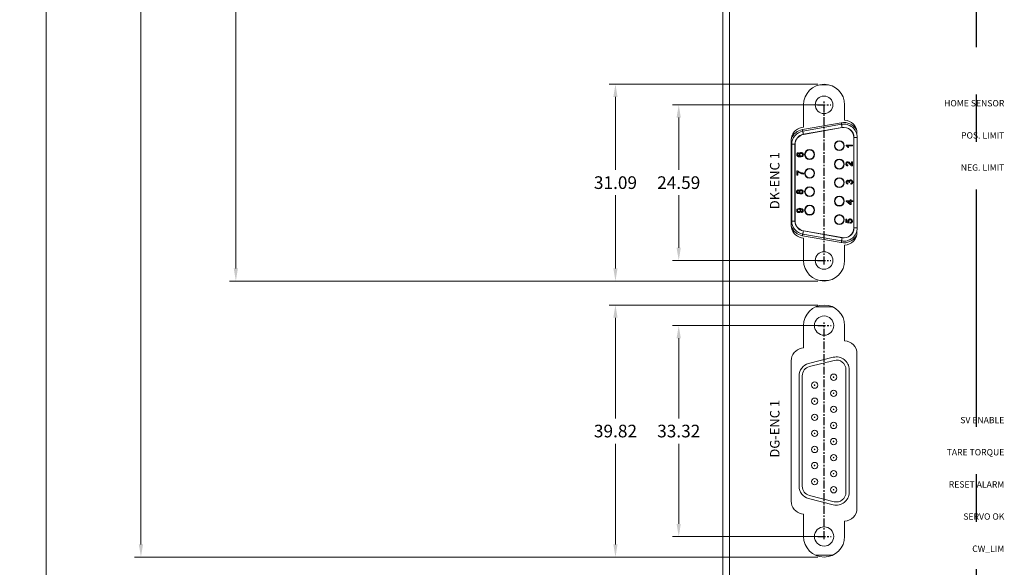
# Model space of a CAD drawing. Units: inches. Extents: x 0 to 1191, y 0 to 841.
# Drawn here: x 482 to 637, y 474 to 561 of the extents above; entities that cross this region are included whole.
import ezdxf

# ---------------------------------------------------------------- set-up
doc = ezdxf.new("R2010")
doc.units = ezdxf.units.IN
doc.header["$MEASUREMENT"] = 0
doc.linetypes.add('CENTER', pattern=[2, 1.25, -0.25, 0.25, -0.25])
doc.layers.add('ATA-CENTER', color=133, linetype='CENTER')
doc.layers.add('ATA-DIM', color=252, linetype='Continuous')
doc.styles.get("Standard").update_dxf_attribs({"font": 'simplex.shx'})
doc.styles.add('주 문자 (ISO)', font='arial.ttf')
doc.dimstyles.new('ata_A3', dxfattribs={"dimtxt": 2, "dimasz": 2, "dimexe": 1, "dimexo": 1, "dimgap": 1, "dimtad": 0, "dimtih": 1, "dimtoh": 1, "dimdsep": 46, "dimtxsty": 'Standard', "dimcen": 0, "dimclrd": 252, "dimclre": 252, "dimclrt": 4, "dimazin": 2, "dimtfac": 1, "dimtofl": 0, "dimtmove": 0, "dimatfit": 3, "dimfxl": 0, "dimtolj": 1, "dimtzin": 0, "dimlwd": 0, "dimlwe": 0, "dimarcsym": 0})

# ---------------------------------------------------------------- blocks, each defined once
blk = doc.blocks.new('*D40')
at = {"layer": 'ATA-DIM', "color": 252, "lineweight": 0}
for p, q in [((607.88, 547.18), (584.91, 547.18)), ((585.91, 545.18), (585.91, 536.89)), ((585.91, 524.59), (585.91, 532.89)), ((607.89, 522.59), (584.91, 522.59))]:
    blk.add_line(p, q, dxfattribs=at)
at = {"layer": 'ATA-DIM', "color": 252}
for points in [[(585.57, 545.18), (586.24, 545.18), (585.91, 547.18)], [(585.57, 524.59), (586.24, 524.59), (585.91, 522.59)]]:
    blk.add_solid(points, dxfattribs=at)
at = {"layer": 'Defpoints', "color": 0}
for p in [(608.88, 547.18), (585.91, 522.59), (608.89, 522.59)]:
    blk.add_point(p, dxfattribs=at)
at = {"layer": 'ATA-DIM', "color": 4, "insert": (585.91, 534.89), "char_height": 2, "attachment_point": 5}
blk.add_mtext('\\A1;24.59', dxfattribs=at)
blk = doc.blocks.new('*D41')
at = {"layer": 'ATA-DIM', "color": 252, "lineweight": 0}
for p, q in [((607.88, 550.43), (574.91, 550.43)), ((575.91, 548.43), (575.91, 536.89)), ((575.91, 521.34), (575.91, 532.89)), ((607.88, 519.34), (574.91, 519.34))]:
    blk.add_line(p, q, dxfattribs=at)
at = {"layer": 'ATA-DIM', "color": 252}
for points in [[(575.57, 548.43), (576.24, 548.43), (575.91, 550.43)], [(575.57, 521.34), (576.24, 521.34), (575.91, 519.34)]]:
    blk.add_solid(points, dxfattribs=at)
at = {"layer": 'Defpoints', "color": 0}
for p in [(575.91, 550.43), (608.88, 550.43), (608.88, 519.34)]:
    blk.add_point(p, dxfattribs=at)
at = {"layer": 'ATA-DIM', "color": 4, "insert": (575.91, 534.89), "char_height": 2, "attachment_point": 5}
blk.add_mtext('\\A1;31.09', dxfattribs=at)
blk = doc.blocks.new('*D42')
at = {"layer": 'ATA-DIM', "color": 252, "lineweight": 0}
for p, q in [((607.88, 512.3), (584.91, 512.3)), ((585.91, 510.3), (585.91, 497.64)), ((585.91, 480.98), (585.91, 493.64)), ((607.88, 478.98), (584.91, 478.98))]:
    blk.add_line(p, q, dxfattribs=at)
at = {"layer": 'ATA-DIM', "color": 252}
for points in [[(585.57, 510.3), (586.24, 510.3), (585.91, 512.3)], [(585.57, 480.98), (586.24, 480.98), (585.91, 478.98)]]:
    blk.add_solid(points, dxfattribs=at)
at = {"layer": 'Defpoints', "color": 0}
for p in [(608.88, 512.3), (585.91, 478.98), (608.88, 478.98)]:
    blk.add_point(p, dxfattribs=at)
at = {"layer": 'ATA-DIM', "color": 4, "insert": (585.91, 495.64), "char_height": 2, "attachment_point": 5}
blk.add_mtext('\\A1;33.32', dxfattribs=at)
blk = doc.blocks.new('*D43')
at = {"layer": 'ATA-DIM', "color": 252, "lineweight": 0}
for p, q in [((607.88, 515.55), (574.91, 515.55)), ((575.91, 513.55), (575.91, 497.64)), ((575.91, 477.73), (575.91, 493.64)), ((607.88, 475.73), (574.91, 475.73))]:
    blk.add_line(p, q, dxfattribs=at)
at = {"layer": 'ATA-DIM', "color": 252}
for points in [[(575.57, 513.55), (576.24, 513.55), (575.91, 515.55)], [(575.57, 477.73), (576.24, 477.73), (575.91, 475.73)]]:
    blk.add_solid(points, dxfattribs=at)
at = {"layer": 'Defpoints', "color": 0}
for p in [(575.91, 515.55), (608.88, 515.55), (608.88, 475.73)]:
    blk.add_point(p, dxfattribs=at)
at = {"layer": 'ATA-DIM', "color": 4, "insert": (575.91, 495.64), "char_height": 2, "attachment_point": 5}
blk.add_mtext('\\A1;39.82', dxfattribs=at)
blk = doc.blocks.new('*D56')
at = {"layer": 'ATA-DIM', "color": 252, "lineweight": 0}
for p, q in [((591.9, 708.81), (514.91, 708.81)), ((515.91, 706.81), (515.91, 616.08)), ((515.91, 521.34), (515.91, 612.08)), ((607.88, 519.34), (514.91, 519.34))]:
    blk.add_line(p, q, dxfattribs=at)
at = {"layer": 'ATA-DIM', "color": 252}
for points in [[(515.57, 706.81), (516.24, 706.81), (515.91, 708.81)], [(515.57, 521.34), (516.24, 521.34), (515.91, 519.34)]]:
    blk.add_solid(points, dxfattribs=at)
at = {"layer": 'Defpoints', "color": 0}
for p in [(592.9, 708.81), (515.91, 519.34), (608.88, 519.34)]:
    blk.add_point(p, dxfattribs=at)
at = {"layer": 'ATA-DIM', "color": 4, "insert": (515.91, 614.08), "char_height": 2, "attachment_point": 5}
blk.add_mtext('\\A1;189.47', dxfattribs=at)
blk = doc.blocks.new('*D57')
at = {"layer": 'ATA-DIM', "color": 252, "lineweight": 0}
for p, q in [((591.9, 708.81), (499.91, 708.81)), ((500.91, 706.81), (500.91, 594.27)), ((500.91, 477.73), (500.91, 590.27)), ((607.88, 475.73), (499.91, 475.73))]:
    blk.add_line(p, q, dxfattribs=at)
at = {"layer": 'ATA-DIM', "color": 252}
for points in [[(500.57, 706.81), (501.24, 706.81), (500.91, 708.81)], [(500.57, 477.73), (501.24, 477.73), (500.91, 475.73)]]:
    blk.add_solid(points, dxfattribs=at)
at = {"layer": 'Defpoints', "color": 0}
for p in [(592.9, 708.81), (500.91, 475.73), (608.88, 475.73)]:
    blk.add_point(p, dxfattribs=at)
at = {"layer": 'ATA-DIM', "color": 4, "insert": (500.91, 592.27), "char_height": 2, "attachment_point": 5}
blk.add_mtext('\\A1;233.08', dxfattribs=at)
blk = doc.blocks.new('*D58')
at = {"layer": 'ATA-DIM', "color": 252, "lineweight": 0}
for p, q in [((591.9, 708.81), (484.91, 708.81)), ((485.91, 706.81), (485.91, 576.92)), ((485.91, 443.02), (485.91, 572.92)), ((607.88, 441.02), (484.91, 441.02))]:
    blk.add_line(p, q, dxfattribs=at)
at = {"layer": 'ATA-DIM', "color": 252}
for points in [[(485.57, 706.81), (486.24, 706.81), (485.91, 708.81)], [(485.57, 443.02), (486.24, 443.02), (485.91, 441.02)]]:
    blk.add_solid(points, dxfattribs=at)
at = {"layer": 'Defpoints', "color": 0}
for p in [(592.9, 708.81), (485.91, 441.02), (608.88, 441.02)]:
    blk.add_point(p, dxfattribs=at)
at = {"layer": 'ATA-DIM', "color": 4, "insert": (485.91, 574.92), "char_height": 2, "attachment_point": 5}
blk.add_mtext('\\A1;267.79', dxfattribs=at)

msp = doc.modelspace()

# ---------------------------------------------------------------- linework, layer by layer
at = {"color": 7, "linetype": 'Continuous', "lineweight": 15}
for p, q in [((592.905, 410.015), (592.905, 707.615)), ((593.915, 707.615), (593.915, 410.015)), ((609.574, 550.355), (608.186, 550.355)), ((605.63, 547.18), (605.63, 543.639)), ((612.13, 544.745), (612.13, 547.18)), ((605.63, 543.639), (605.333, 543.587)), ((605.473, 543.273), (611.594, 544.352)), ((605.517, 543.023), (611.638, 544.102)), ((611.726, 543.602), (605.605, 542.523)), ((611.731, 543.577), (605.609, 542.498)), ((603.68, 541.617), (603.68, 528.155)), ((613.579, 527.746), (613.579, 542.026)), ((613.604, 527.746), (613.604, 542.026)), ((613.604, 542.026), (614.112, 542.026)), ((614.08, 542.394), (614.08, 542.746)), ((614.112, 542.026), (614.112, 527.746)), ((603.775, 540.947), (604.283, 540.947)), ((603.775, 528.825), (603.775, 540.947)), ((604.283, 540.947), (604.283, 528.825)), ((604.308, 540.947), (604.308, 528.825)), ((612.366, 540.826), (613.393, 540.826)), ((612.366, 540.741), (612.366, 540.826)), ((613.393, 540.694), (612.593, 540.694)), ((612.744, 540.457), (612.623, 540.457)), ((613.393, 540.826), (613.393, 540.694)), ((604.828, 539.624), (604.842, 539.492)), ((612.632, 537.674), (612.618, 537.542)), ((613.224, 537.698), (613.224, 538.201)), ((613.224, 538.201), (613.356, 538.201)), ((613.356, 538.201), (613.356, 537.529)), ((604.591, 536.754), (604.698, 536.754)), ((604.591, 536.095), (604.591, 536.754)), ((604.723, 536.095), (604.591, 536.095)), ((604.723, 536.622), (604.723, 536.095)), ((605.605, 536.385), (605.605, 536.253)), ((612.651, 534.798), (612.638, 534.667)), ((612.914, 534.902), (612.796, 534.916)), ((613.125, 534.653), (613.112, 534.785)), ((612.387, 532.029), (613.019, 532.029)), ((612.387, 531.937), (612.387, 532.029)), ((613.019, 531.45), (612.387, 531.937)), ((612.649, 531.898), (613.019, 531.612)), ((613.019, 531.898), (612.649, 531.898)), ((613.019, 532.029), (613.019, 532.161)), ((613.019, 532.161), (613.151, 532.161)), ((613.019, 531.612), (613.019, 531.898)), ((613.151, 531.45), (613.019, 531.45)), ((613.151, 532.161), (613.151, 532.029)), ((613.151, 532.029), (613.401, 532.029)), ((613.151, 531.898), (613.151, 531.45)), ((613.401, 531.898), (613.151, 531.898)), ((613.401, 532.029), (613.401, 531.898)), ((605.329, 530.185), (605.316, 530.317)), ((603.775, 528.825), (604.283, 528.825)), ((612.33, 529.098), (612.462, 529.098)), ((612.33, 528.61), (612.33, 529.098)), ((612.857, 528.505), (612.33, 528.61)), ((612.462, 529.098), (612.462, 528.718)), ((612.462, 528.718), (612.728, 528.666)), ((612.87, 528.637), (612.857, 528.505)), ((613.068, 528.492), (613.054, 528.623)), ((613.604, 527.746), (614.112, 527.746)), ((605.333, 526.185), (605.63, 526.133)), ((611.594, 525.419), (605.473, 526.499)), ((611.638, 525.67), (605.517, 526.749)), ((605.605, 527.249), (611.726, 526.17)), ((605.609, 527.274), (611.731, 526.195)), ((605.63, 526.133), (605.63, 522.592)), ((614.08, 527.026), (614.08, 527.378)), ((612.13, 522.592), (612.13, 525.027)), ((609.574, 519.417), (608.186, 519.417)), ((610.227, 515.265), (607.543, 515.265)), ((605.635, 512.305), (605.635, 508.764)), ((612.135, 509.87), (612.135, 512.305)), ((605.635, 508.764), (605.338, 508.712)), ((614.085, 483.419), (614.085, 507.871)), ((603.685, 506.742), (603.685, 484.547)), ((610.344, 507.294), (606.444, 506.307)), ((610.467, 506.809), (606.567, 505.822)), ((604.935, 504.368), (604.935, 486.921)), ((605.435, 504.368), (605.435, 486.921)), ((612.335, 505.355), (612.335, 485.934)), ((612.835, 505.355), (612.835, 485.934)), ((610.344, 483.995), (606.444, 484.982)), ((610.467, 484.48), (606.567, 485.467)), ((605.338, 482.577), (605.635, 482.525)), ((605.635, 482.525), (605.635, 478.985)), ((612.135, 478.985), (612.135, 481.419)), ((607.543, 476.025), (610.227, 476.025))]:
    msp.add_line(p, q, dxfattribs=at)
at = {"color": 8, "linetype": 'Continuous', "lineweight": 15}
for p, q in [((603.775, 540.947), (603.68, 540.947)), ((603.775, 528.825), (603.68, 528.825))]:
    msp.add_line(p, q, dxfattribs=at)
at = {"color": 7, "linetype": 'Continuous', "lineweight": 15, "flags": 128}
for points in [[(605.517, 543.023), (605.516, 543.028), (605.513, 543.042), (605.509, 543.065), (605.504, 543.096), (605.497, 543.134), (605.489, 543.177), (605.481, 543.224), (605.473, 543.273)], [(611.638, 544.102), (611.637, 544.107), (611.635, 544.121), (611.631, 544.144), (611.625, 544.176), (611.618, 544.214), (611.611, 544.257), (611.603, 544.304), (611.594, 544.352)], [(611.726, 543.602), (611.709, 543.7), (611.693, 543.794), (611.677, 543.88), (611.664, 543.956), (611.653, 544.018), (611.645, 544.064), (611.64, 544.093), (611.638, 544.102)], [(605.605, 542.523), (605.588, 542.62), (605.571, 542.714), (605.556, 542.801), (605.543, 542.876), (605.532, 542.939), (605.523, 542.985), (605.518, 543.013), (605.517, 543.023)], [(605.473, 526.499), (605.481, 526.548), (605.489, 526.594), (605.497, 526.638), (605.504, 526.676), (605.509, 526.707), (605.513, 526.73), (605.516, 526.744), (605.517, 526.749)], [(605.517, 526.749), (605.518, 526.759), (605.523, 526.787), (605.532, 526.833), (605.543, 526.895), (605.556, 526.971), (605.571, 527.058), (605.588, 527.152), (605.605, 527.249)], [(611.638, 525.67), (611.64, 525.679), (611.645, 525.708), (611.653, 525.754), (611.664, 525.816), (611.677, 525.892), (611.693, 525.978), (611.709, 526.072), (611.726, 526.17)], [(611.594, 525.419), (611.603, 525.468), (611.611, 525.515), (611.618, 525.558), (611.625, 525.596), (611.631, 525.627), (611.635, 525.651), (611.637, 525.665), (611.638, 525.67)]]:
    msp.add_lwpolyline(points, dxfattribs=at)
at = {"color": 7, "linetype": 'Continuous', "lineweight": 15}
for centre, radius in [((608.88, 547.18), 1.389), ((606.594, 539.335), 0.787), ((606.594, 539.335), 0.713), ((611.293, 540.728), 0.787), ((611.293, 540.728), 0.713), ((611.293, 537.807), 0.787), ((611.293, 537.807), 0.713), ((606.594, 536.36), 0.787), ((606.594, 536.36), 0.713), ((611.293, 534.886), 0.787), ((611.293, 534.886), 0.713), ((606.594, 533.465), 0.787), ((606.594, 533.465), 0.713), ((611.293, 531.965), 0.787), ((611.293, 531.965), 0.713), ((606.594, 530.543), 0.787), ((606.594, 530.543), 0.713), ((611.293, 529.044), 0.787), ((611.293, 529.044), 0.713), ((608.88, 522.592), 1.389), ((608.885, 512.305), 1.525), ((610.385, 504.145), 0.5), ((607.385, 502.895), 0.5), ((607.385, 502.895), 0.05), ((610.385, 504.145), 0.05), ((610.385, 501.605), 0.5), ((610.385, 501.605), 0.05), ((607.385, 500.355), 0.5), ((607.385, 500.355), 0.05), ((610.385, 499.065), 0.5), ((607.385, 497.815), 0.5), ((610.385, 499.065), 0.05), ((607.385, 497.815), 0.05), ((610.385, 496.525), 0.5), ((610.385, 496.525), 0.05), ((607.385, 495.275), 0.5), ((607.385, 495.275), 0.05), ((610.385, 493.985), 0.5), ((610.385, 493.985), 0.05), ((607.385, 492.735), 0.5), ((607.385, 492.735), 0.05), ((610.385, 491.445), 0.5), ((607.385, 490.195), 0.5), ((607.385, 490.195), 0.05), ((610.385, 491.445), 0.05), ((610.385, 488.905), 0.5), ((610.385, 488.905), 0.05), ((607.385, 487.655), 0.5), ((607.385, 487.655), 0.05), ((610.385, 486.365), 0.5), ((610.385, 486.365), 0.05), ((608.885, 478.985), 1.525)]:
    msp.add_circle(centre, radius, dxfattribs=at)
for centre, radius, start, end in [((608.88, 547.18), 3.25, 0, 180), ((612.08, 542.746), 2, 0, 88.56746), ((605.68, 541.617), 2, 100, 180), ((612.004, 542.026), 2.108, 0, 100), ((612.004, 542.026), 1.6, 0, 100), ((612.004, 542.026), 1.575, 0, 100), ((605.883, 540.947), 2.108, 100, 180), ((605.883, 540.947), 1.6, 100, 180), ((605.883, 540.947), 1.575, 100, 180), ((605.68, 528.155), 2, 180, 260), ((605.883, 528.825), 2.108, 180, 260), ((605.883, 528.825), 1.6, 180, 260), ((605.883, 528.825), 1.575, 180, 260), ((612.004, 527.746), 2.108, 260, 0), ((612.004, 527.746), 1.6, 260, 0), ((612.004, 527.746), 1.575, 260, 0), ((612.08, 527.026), 2, 271.43254, 0), ((608.88, 522.592), 3.25, 180, 0), ((608.885, 512.305), 3.25, 0, 180), ((612.085, 507.871), 2, 0, 88.56746), ((605.685, 506.742), 2, 100, 180), ((610.835, 505.355), 2, 0, 104.20677), ((606.935, 504.368), 2, 104.20677, 180), ((606.935, 504.368), 1.5, 104.20677, 180), ((610.835, 505.355), 1.5, 0, 104.20677), ((606.935, 486.921), 2, 180, 255.79323), ((606.935, 486.921), 1.5, 180, 255.79323), ((610.835, 485.934), 2, 255.79323, 0), ((610.835, 485.934), 1.5, 255.79323, 0), ((605.685, 484.547), 2, 180, 260), ((612.085, 483.419), 2, 271.43254, 0), ((608.885, 478.985), 3.25, 180, 0)]:
    msp.add_arc(centre, radius, start, end, dxfattribs=at)
at = {"color": 8, "linetype": 'Continuous', "lineweight": 15}
for centre, start, end in [((605.883, 540.947), 100, 158.09279), ((612.004, 542.026), 31.97007, 100), ((605.883, 528.825), 201.90721, 260), ((612.004, 527.746), 260, 328.02993)]:
    msp.add_arc(centre, 2.362, start, end, dxfattribs=at)
at = {"color": 7, "linetype": 'Continuous', "lineweight": 15}
for points, knots in [([(612.623, 540.457), (612.586, 540.521), (612.522, 540.636), (612.414, 540.709), (612.366, 540.741)], [0, 0, 0, 0, 0.5604261, 1, 1, 1, 1]), ([(612.593, 540.694), (612.627, 540.653), (612.687, 540.581), (612.727, 540.495), (612.744, 540.457)], [0, 0, 0, 0, 0.5596889, 1, 1, 1, 1]), ([(604.565, 539.327), (604.568, 539.368), (604.575, 539.45), (604.643, 539.548), (604.733, 539.606), (604.797, 539.618), (604.828, 539.624)], [0, 0, 0, 0, 0.2800522, 0.5591887, 0.779372, 1, 1, 1, 1]), ([(604.565, 539.327), (604.568, 539.368), (604.575, 539.45), (604.643, 539.548), (604.733, 539.606), (604.797, 539.618), (604.828, 539.624)], [0, 0, 0, 0, 0.2800522, 0.5591887, 0.779372, 1, 1, 1, 1]), ([(604.682, 539.064), (604.644, 539.106), (604.575, 539.182), (604.568, 539.283), (604.565, 539.327)], [0, 0, 0, 0, 0.5583871, 1, 1, 1, 1]), ([(605.111, 538.952), (605.06, 538.953), (604.975, 538.955), (604.86, 538.977), (604.764, 539.007), (604.709, 539.045), (604.682, 539.064)], [0, 0, 0, 0, 0.3402054, 0.5603443, 0.7803369, 1, 1, 1, 1]), ([(604.736, 539.444), (604.719, 539.424), (604.689, 539.387), (604.685, 539.339), (604.684, 539.318)], [0, 0, 0, 0, 0.5589975, 1, 1, 1, 1]), ([(604.684, 539.318), (604.685, 539.296), (604.688, 539.257), (604.706, 539.222), (604.714, 539.206)], [0, 0, 0, 0, 0.5597278, 1, 1, 1, 1]), ([(604.714, 539.206), (604.745, 539.176), (604.796, 539.127), (604.891, 539.097), (604.973, 539.086), (605.028, 539.084), (605.056, 539.084)], [0, 0, 0, 0, 0.3384612, 0.5586362, 0.7792831, 1, 1, 1, 1]), ([(604.842, 539.492), (604.82, 539.487), (604.782, 539.477), (604.75, 539.454), (604.736, 539.444)], [0, 0, 0, 0, 0.5605039, 1, 1, 1, 1]), ([(604.921, 539.333), (604.927, 539.38), (604.94, 539.475), (605.033, 539.575), (605.143, 539.63), (605.217, 539.634), (605.254, 539.637)], [0, 0, 0, 0, 0.2791389, 0.5588104, 0.7791687, 1, 1, 1, 1]), ([(604.921, 539.333), (604.927, 539.38), (604.94, 539.475), (605.033, 539.575), (605.143, 539.63), (605.217, 539.634), (605.254, 539.637)], [0, 0, 0, 0, 0.2791389, 0.5588104, 0.7791687, 1, 1, 1, 1]), ([(605.056, 539.084), (605.013, 539.121), (604.937, 539.189), (604.926, 539.289), (604.921, 539.333)], [0, 0, 0, 0, 0.5586193, 1, 1, 1, 1]), ([(605.258, 539.505), (605.226, 539.503), (605.162, 539.498), (605.085, 539.446), (605.044, 539.372), (605.041, 539.322), (605.039, 539.297)], [0, 0, 0, 0, 0.2804595, 0.559365, 0.7793111, 1, 1, 1, 1]), ([(605.039, 539.297), (605.043, 539.265), (605.049, 539.202), (605.105, 539.13), (605.177, 539.089), (605.227, 539.085), (605.251, 539.084)], [0, 0, 0, 0, 0.2797396, 0.5593374, 0.7794078, 1, 1, 1, 1]), ([(605.606, 539.312), (605.602, 539.269), (605.594, 539.182), (605.522, 539.07), (605.363, 538.962), (605.215, 538.956), (605.111, 538.952)], [0, 0, 0, 0, 0.18692188, 0.3735503, 0.56023537, 1, 1, 1, 1]), ([(605.251, 539.084), (605.285, 539.087), (605.352, 539.095), (605.432, 539.148), (605.48, 539.223), (605.485, 539.276), (605.487, 539.302)], [0, 0, 0, 0, 0.2800825, 0.5597663, 0.7796889, 1, 1, 1, 1]), ([(605.251, 539.084), (605.285, 539.087), (605.352, 539.095), (605.432, 539.148), (605.48, 539.223), (605.485, 539.276), (605.487, 539.302)], [0, 0, 0, 0, 0.2800825, 0.5597663, 0.7796889, 1, 1, 1, 1]), ([(605.254, 539.637), (605.304, 539.632), (605.404, 539.621), (605.524, 539.542), (605.595, 539.43), (605.602, 539.351), (605.606, 539.312)], [0, 0, 0, 0, 0.28023, 0.5597588, 0.7797585, 1, 1, 1, 1]), ([(605.254, 539.637), (605.304, 539.632), (605.404, 539.621), (605.524, 539.542), (605.595, 539.43), (605.602, 539.351), (605.606, 539.312)], [0, 0, 0, 0, 0.28023, 0.5597588, 0.7797585, 1, 1, 1, 1]), ([(605.487, 539.302), (605.483, 539.334), (605.476, 539.399), (605.411, 539.468), (605.334, 539.501), (605.284, 539.504), (605.258, 539.505)], [0, 0, 0, 0, 0.2794919, 0.5585526, 0.7789787, 1, 1, 1, 1]), ([(612.329, 537.871), (612.332, 537.916), (612.338, 538.006), (612.409, 538.113), (612.507, 538.178), (612.577, 538.184), (612.612, 538.187)], [0, 0, 0, 0, 0.2804803, 0.5596443, 0.7797483, 1, 1, 1, 1]), ([(612.329, 537.871), (612.332, 537.916), (612.338, 538.006), (612.409, 538.113), (612.507, 538.178), (612.577, 538.184), (612.612, 538.187)], [0, 0, 0, 0, 0.2804803, 0.5596443, 0.7797483, 1, 1, 1, 1]), ([(612.618, 537.542), (612.573, 537.55), (612.482, 537.565), (612.381, 537.653), (612.335, 537.763), (612.331, 537.835), (612.329, 537.871)], [0, 0, 0, 0, 0.2802341, 0.5588919, 0.7791317, 1, 1, 1, 1]), ([(612.614, 538.056), (612.587, 538.052), (612.535, 538.045), (612.48, 537.992), (612.451, 537.93), (612.448, 537.889), (612.447, 537.868)], [0, 0, 0, 0, 0.27908, 0.55861, 0.7790401, 1, 1, 1, 1]), ([(612.447, 537.868), (612.449, 537.84), (612.454, 537.783), (612.5, 537.715), (612.565, 537.679), (612.609, 537.675), (612.632, 537.674)], [0, 0, 0, 0, 0.28040806, 0.55948375, 0.77937375, 1, 1, 1, 1]), ([(612.612, 538.187), (612.672, 538.177), (612.77, 538.16), (612.878, 538.073), (612.958, 537.99), (613.009, 537.932), (613.034, 537.902)], [0, 0, 0, 0, 0.3376124, 0.5582238, 0.7790778, 1, 1, 1, 1]), ([(612.972, 537.779), (612.938, 537.82), (612.881, 537.886), (612.796, 537.971), (612.715, 538.038), (612.647, 538.05), (612.614, 538.056)], [0, 0, 0, 0, 0.34089229, 0.5614561, 0.78145512, 1, 1, 1, 1]), ([(613.265, 537.543), (613.225, 537.56), (613.159, 537.589), (613.083, 537.653), (613.025, 537.714), (612.989, 537.758), (612.972, 537.779)], [0, 0, 0, 0, 0.3394144, 0.559527, 0.7797501, 1, 1, 1, 1]), ([(613.034, 537.902), (613.054, 537.878), (613.087, 537.837), (613.134, 537.782), (613.175, 537.735), (613.208, 537.71), (613.224, 537.698)], [0, 0, 0, 0, 0.34002939, 0.5600557, 0.7800829, 1, 1, 1, 1]), ([(613.356, 537.529), (613.339, 537.529), (613.308, 537.53), (613.278, 537.539), (613.265, 537.543)], [0, 0, 0, 0, 0.5599592, 1, 1, 1, 1]), ([(604.698, 536.754), (604.762, 536.705), (604.868, 536.625), (605.033, 536.539), (605.176, 536.476), (605.276, 536.445), (605.326, 536.43)], [0, 0, 0, 0, 0.3397255, 0.5598251, 0.7799224, 1, 1, 1, 1]), ([(605.605, 536.253), (605.424, 536.283), (605.1, 536.338), (604.838, 536.535), (604.723, 536.622)], [0, 0, 0, 0, 0.55931979, 1, 1, 1, 1]), ([(605.326, 536.43), (605.378, 536.418), (605.47, 536.396), (605.564, 536.388), (605.605, 536.385)], [0, 0, 0, 0, 0.5599112, 1, 1, 1, 1]), ([(612.374, 534.967), (612.378, 535.008), (612.386, 535.089), (612.45, 535.188), (612.539, 535.248), (612.603, 535.256), (612.635, 535.259)], [0, 0, 0, 0, 0.2801901, 0.5598552, 0.7800027, 1, 1, 1, 1]), ([(612.638, 534.667), (612.598, 534.677), (612.518, 534.697), (612.429, 534.774), (612.381, 534.87), (612.376, 534.935), (612.374, 534.967)], [0, 0, 0, 0, 0.2802546, 0.5595251, 0.7795947, 1, 1, 1, 1]), ([(612.64, 535.128), (612.617, 535.125), (612.572, 535.12), (612.523, 535.076), (612.496, 535.024), (612.494, 534.989), (612.493, 534.971)], [0, 0, 0, 0, 0.2794614, 0.5589537, 0.7792535, 1, 1, 1, 1]), ([(612.493, 534.971), (612.495, 534.947), (612.499, 534.899), (612.541, 534.842), (612.595, 534.81), (612.632, 534.802), (612.651, 534.798)], [0, 0, 0, 0, 0.2799984, 0.5591289, 0.7793153, 1, 1, 1, 1]), ([(612.635, 535.259), (612.66, 535.257), (612.709, 535.252), (612.787, 535.208), (612.819, 535.153), (612.839, 535.119)], [0, 0, 0, 0, 0.2804989, 0.5610049, 1, 1, 1, 1]), ([(612.797, 534.935), (612.795, 534.961), (612.79, 535.013), (612.757, 535.08), (612.702, 535.123), (612.66, 535.126), (612.64, 535.128)], [0, 0, 0, 0, 0.2806752, 0.5609508, 0.7800558, 1, 1, 1, 1]), ([(612.796, 534.916), (612.796, 534.92), (612.797, 534.926), (612.797, 534.932), (612.797, 534.935)], [0, 0, 0, 0, 0.5599486, 1, 1, 1, 1]), ([(612.839, 535.119), (612.849, 535.15), (612.87, 535.212), (612.938, 535.275), (613.016, 535.308), (613.067, 535.311), (613.092, 535.312)], [0, 0, 0, 0, 0.2798103, 0.5591876, 0.7794084, 1, 1, 1, 1]), ([(613.091, 535.18), (613.063, 535.177), (613.006, 535.171), (612.941, 535.12), (612.905, 535.055), (612.902, 535.01), (612.9, 534.988)], [0, 0, 0, 0, 0.27974684, 0.55917299, 0.77944296, 1, 1, 1, 1]), ([(612.9, 534.988), (612.901, 534.971), (612.903, 534.943), (612.911, 534.915), (612.914, 534.902)], [0, 0, 0, 0, 0.5597673, 1, 1, 1, 1]), ([(613.296, 534.978), (613.293, 535.008), (613.288, 535.069), (613.232, 535.137), (613.163, 535.175), (613.115, 535.178), (613.091, 535.18)], [0, 0, 0, 0, 0.2798789, 0.5589966, 0.7793192, 1, 1, 1, 1]), ([(613.092, 535.312), (613.141, 535.306), (613.239, 535.294), (613.346, 535.2), (613.406, 535.088), (613.412, 535.011), (613.415, 534.973)], [0, 0, 0, 0, 0.2793999, 0.5590657, 0.7793759, 1, 1, 1, 1]), ([(613.092, 535.312), (613.141, 535.306), (613.239, 535.294), (613.346, 535.2), (613.406, 535.088), (613.412, 535.011), (613.415, 534.973)], [0, 0, 0, 0, 0.2793999, 0.5590657, 0.7793759, 1, 1, 1, 1]), ([(613.112, 534.785), (613.138, 534.792), (613.191, 534.805), (613.258, 534.848), (613.292, 534.913), (613.295, 534.956), (613.296, 534.978)], [0, 0, 0, 0, 0.2808827, 0.5600739, 0.7796522, 1, 1, 1, 1]), ([(613.415, 534.973), (613.411, 534.928), (613.402, 534.839), (613.326, 534.735), (613.229, 534.671), (613.16, 534.659), (613.125, 534.653)], [0, 0, 0, 0, 0.27990925, 0.55924624, 0.77947601, 1, 1, 1, 1]), ([(613.415, 534.973), (613.411, 534.928), (613.402, 534.839), (613.326, 534.735), (613.229, 534.671), (613.16, 534.659), (613.125, 534.653)], [0, 0, 0, 0, 0.27990925, 0.55924624, 0.77947601, 1, 1, 1, 1]), ([(604.526, 533.435), (604.529, 533.476), (604.535, 533.559), (604.602, 533.656), (604.691, 533.717), (604.756, 533.723), (604.788, 533.727)], [0, 0, 0, 0, 0.2803489, 0.5596914, 0.7798189, 1, 1, 1, 1]), ([(604.526, 533.435), (604.529, 533.476), (604.535, 533.559), (604.602, 533.656), (604.691, 533.717), (604.756, 533.723), (604.788, 533.727)], [0, 0, 0, 0, 0.2803489, 0.5596914, 0.7798189, 1, 1, 1, 1]), ([(604.785, 533.147), (604.744, 533.152), (604.663, 533.162), (604.576, 533.243), (604.532, 533.339), (604.528, 533.403), (604.526, 533.435)], [0, 0, 0, 0, 0.2792742, 0.5586768, 0.7790706, 1, 1, 1, 1]), ([(604.785, 533.147), (604.744, 533.152), (604.663, 533.162), (604.576, 533.243), (604.532, 533.339), (604.528, 533.403), (604.526, 533.435)], [0, 0, 0, 0, 0.2792742, 0.5586768, 0.7790706, 1, 1, 1, 1]), ([(604.792, 533.595), (604.769, 533.592), (604.724, 533.587), (604.673, 533.544), (604.648, 533.49), (604.645, 533.455), (604.644, 533.437)], [0, 0, 0, 0, 0.2796931, 0.559152, 0.7793207, 1, 1, 1, 1]), ([(604.644, 533.437), (604.646, 533.414), (604.649, 533.37), (604.684, 533.316), (604.733, 533.284), (604.768, 533.28), (604.786, 533.279)], [0, 0, 0, 0, 0.2803627, 0.5593667, 0.7797033, 1, 1, 1, 1]), ([(604.99, 533.303), (604.98, 533.279), (604.96, 533.231), (604.908, 533.179), (604.846, 533.151), (604.805, 533.148), (604.785, 533.147)], [0, 0, 0, 0, 0.28031042, 0.55963659, 0.77969086, 1, 1, 1, 1]), ([(604.786, 533.279), (604.809, 533.281), (604.855, 533.286), (604.907, 533.329), (604.932, 533.384), (604.933, 533.42), (604.934, 533.438)], [0, 0, 0, 0, 0.2799358, 0.5588518, 0.7790713, 1, 1, 1, 1]), ([(604.788, 533.727), (604.814, 533.724), (604.864, 533.72), (604.944, 533.67), (604.973, 533.611), (604.99, 533.574)], [0, 0, 0, 0, 0.2806104, 0.5608296, 1, 1, 1, 1]), ([(604.934, 533.438), (604.933, 533.46), (604.93, 533.505), (604.894, 533.559), (604.845, 533.59), (604.809, 533.593), (604.792, 533.595)], [0, 0, 0, 0, 0.2804788, 0.5592633, 0.7795746, 1, 1, 1, 1]), ([(604.99, 533.574), (605.002, 533.605), (605.027, 533.665), (605.117, 533.748), (605.202, 533.759), (605.254, 533.766)], [0, 0, 0, 0, 0.2812269, 0.5617856, 1, 1, 1, 1]), ([(604.99, 533.574), (605.002, 533.605), (605.027, 533.665), (605.117, 533.748), (605.202, 533.759), (605.254, 533.766)], [0, 0, 0, 0, 0.2812269, 0.5617856, 1, 1, 1, 1]), ([(605.251, 533.108), (605.218, 533.11), (605.151, 533.115), (605.069, 533.162), (605.014, 533.228), (604.998, 533.278), (604.99, 533.303)], [0, 0, 0, 0, 0.280184, 0.5594638, 0.779548, 1, 1, 1, 1]), ([(605.251, 533.108), (605.218, 533.11), (605.151, 533.115), (605.069, 533.162), (605.014, 533.228), (604.998, 533.278), (604.99, 533.303)], [0, 0, 0, 0, 0.280184, 0.5594638, 0.779548, 1, 1, 1, 1]), ([(605.252, 533.634), (605.223, 533.632), (605.163, 533.626), (605.094, 533.573), (605.057, 533.504), (605.054, 533.457), (605.053, 533.434)], [0, 0, 0, 0, 0.2799686, 0.5593086, 0.7793394, 1, 1, 1, 1]), ([(605.053, 533.434), (605.055, 533.405), (605.06, 533.346), (605.113, 533.28), (605.18, 533.244), (605.225, 533.241), (605.248, 533.239)], [0, 0, 0, 0, 0.2801095, 0.5589789, 0.7793097, 1, 1, 1, 1]), ([(605.248, 533.239), (605.278, 533.242), (605.337, 533.247), (605.408, 533.298), (605.441, 533.368), (605.446, 533.415), (605.448, 533.438)], [0, 0, 0, 0, 0.2805542, 0.5585122, 0.7791759, 1, 1, 1, 1]), ([(605.566, 533.437), (605.562, 533.389), (605.554, 533.293), (605.471, 533.182), (605.364, 533.117), (605.288, 533.111), (605.251, 533.108)], [0, 0, 0, 0, 0.2801293, 0.5593357, 0.7795254, 1, 1, 1, 1]), ([(605.448, 533.438), (605.446, 533.467), (605.441, 533.526), (605.389, 533.593), (605.321, 533.629), (605.275, 533.633), (605.252, 533.634)], [0, 0, 0, 0, 0.2801897, 0.5590714, 0.7793037, 1, 1, 1, 1]), ([(605.254, 533.766), (605.302, 533.761), (605.397, 533.75), (605.502, 533.659), (605.559, 533.549), (605.564, 533.474), (605.566, 533.437)], [0, 0, 0, 0, 0.2795348, 0.559029, 0.7792614, 1, 1, 1, 1]), ([(604.552, 530.487), (604.56, 530.544), (604.577, 530.657), (604.755, 530.821), (604.929, 530.827), (605.045, 530.831)], [0, 0, 0, 0, 0.2499294, 0.4998713, 1, 1, 1, 1]), ([(604.89, 530.699), (604.859, 530.697), (604.798, 530.693), (604.722, 530.647), (604.677, 530.58), (604.673, 530.531), (604.671, 530.507)], [0, 0, 0, 0, 0.2806372, 0.5600096, 0.7798005, 1, 1, 1, 1]), ([(605.105, 530.504), (605.102, 530.535), (605.095, 530.596), (605.035, 530.663), (604.962, 530.695), (604.914, 530.698), (604.89, 530.699)], [0, 0, 0, 0, 0.279525, 0.558698, 0.7790305, 1, 1, 1, 1]), ([(605.045, 530.831), (605.171, 530.826), (605.33, 530.821), (605.487, 530.719), (605.548, 530.648), (605.586, 530.562), (605.59, 530.5), (605.593, 530.469)], [0, 0, 0, 0, 0.498582, 0.6240149, 0.7493284, 0.8746117, 1, 1, 1, 1]), ([(605.115, 530.7), (605.11, 530.699), (605.102, 530.699), (605.093, 530.699), (605.09, 530.699)], [0, 0, 0, 0, 0.5600055, 1, 1, 1, 1]), ([(605.09, 530.699), (605.131, 530.664), (605.206, 530.601), (605.218, 530.506), (605.224, 530.464)], [0, 0, 0, 0, 0.5591084, 1, 1, 1, 1]), ([(605.474, 530.476), (605.472, 530.496), (605.469, 530.535), (605.443, 530.589), (605.401, 530.633), (605.293, 530.684), (605.194, 530.692), (605.115, 530.7)], [0, 0, 0, 0, 0.1252072, 0.2503107, 0.3753392, 0.5006205, 1, 1, 1, 1]), ([(605.474, 530.476), (605.472, 530.496), (605.469, 530.535), (605.443, 530.589), (605.401, 530.633), (605.293, 530.684), (605.194, 530.692), (605.115, 530.7)], [0, 0, 0, 0, 0.1252072, 0.2503107, 0.3753392, 0.5006205, 1, 1, 1, 1]), ([(604.893, 530.172), (604.844, 530.176), (604.746, 530.184), (604.631, 530.264), (604.562, 530.372), (604.555, 530.449), (604.552, 530.487)], [0, 0, 0, 0, 0.2803249, 0.5595921, 0.7796703, 1, 1, 1, 1]), ([(604.893, 530.172), (604.844, 530.176), (604.746, 530.184), (604.631, 530.264), (604.562, 530.372), (604.555, 530.449), (604.552, 530.487)], [0, 0, 0, 0, 0.2803249, 0.5595921, 0.7796703, 1, 1, 1, 1]), ([(604.671, 530.507), (604.675, 530.475), (604.682, 530.41), (604.748, 530.343), (604.824, 530.308), (604.875, 530.305), (604.9, 530.304)], [0, 0, 0, 0, 0.2792506, 0.5586192, 0.7791063, 1, 1, 1, 1]), ([(605.224, 530.464), (605.217, 530.418), (605.205, 530.325), (605.111, 530.228), (605.002, 530.178), (604.929, 530.174), (604.893, 530.172)], [0, 0, 0, 0, 0.2790455, 0.5585524, 0.7790364, 1, 1, 1, 1]), ([(604.9, 530.304), (604.93, 530.306), (604.991, 530.312), (605.062, 530.363), (605.1, 530.433), (605.104, 530.48), (605.105, 530.504)], [0, 0, 0, 0, 0.2801862, 0.5593955, 0.7793974, 1, 1, 1, 1]), ([(605.316, 530.317), (605.339, 530.322), (605.384, 530.332), (605.44, 530.368), (605.47, 530.421), (605.473, 530.458), (605.474, 530.476)], [0, 0, 0, 0, 0.2807278, 0.5598102, 0.7797012, 1, 1, 1, 1]), ([(605.593, 530.469), (605.589, 530.429), (605.582, 530.348), (605.513, 530.254), (605.422, 530.202), (605.36, 530.191), (605.329, 530.185)], [0, 0, 0, 0, 0.27996527, 0.55896722, 0.77924361, 1, 1, 1, 1]), ([(605.593, 530.469), (605.589, 530.429), (605.582, 530.348), (605.513, 530.254), (605.422, 530.202), (605.36, 530.191), (605.329, 530.185)], [0, 0, 0, 0, 0.27996527, 0.55896722, 0.77924361, 1, 1, 1, 1]), ([(612.659, 528.849), (612.665, 528.896), (612.678, 528.99), (612.772, 529.089), (612.881, 529.143), (612.955, 529.148), (612.992, 529.15)], [0, 0, 0, 0, 0.2791716, 0.558798, 0.7791689, 1, 1, 1, 1]), ([(612.992, 529.15), (613.041, 529.147), (613.128, 529.14), (613.201, 529.093), (613.233, 529.072)], [0, 0, 0, 0, 0.559728, 1, 1, 1, 1]), ([(612.728, 528.666), (612.707, 528.697), (612.668, 528.752), (612.662, 528.819), (612.659, 528.849)], [0, 0, 0, 0, 0.5599418, 1, 1, 1, 1]), ([(613, 529.019), (612.967, 529.016), (612.903, 529.012), (612.823, 528.964), (612.782, 528.888), (612.779, 528.838), (612.778, 528.812)], [0, 0, 0, 0, 0.2806525, 0.5595936, 0.7792891, 1, 1, 1, 1]), ([(612.778, 528.812), (612.779, 528.793), (612.781, 528.754), (612.808, 528.688), (612.846, 528.656), (612.87, 528.637)], [0, 0, 0, 0, 0.2809189, 0.561162, 1, 1, 1, 1]), ([(613.239, 528.812), (613.235, 528.845), (613.228, 528.913), (613.159, 528.982), (613.078, 529.014), (613.026, 529.017), (613, 529.019)], [0, 0, 0, 0, 0.2795393, 0.5582505, 0.778882, 1, 1, 1, 1]), ([(613.239, 528.812), (613.235, 528.845), (613.228, 528.913), (613.159, 528.982), (613.078, 529.014), (613.026, 529.017), (613, 529.019)], [0, 0, 0, 0, 0.2795393, 0.5582505, 0.778882, 1, 1, 1, 1]), ([(613.054, 528.623), (613.081, 528.629), (613.135, 528.64), (613.2, 528.684), (613.234, 528.747), (613.237, 528.79), (613.239, 528.812)], [0, 0, 0, 0, 0.2807168, 0.5599246, 0.7796197, 1, 1, 1, 1]), ([(613.357, 528.811), (613.354, 528.766), (613.346, 528.676), (613.271, 528.571), (613.172, 528.509), (613.103, 528.497), (613.068, 528.492)], [0, 0, 0, 0, 0.2800692, 0.559248, 0.7794301, 1, 1, 1, 1]), ([(613.357, 528.811), (613.354, 528.766), (613.346, 528.676), (613.271, 528.571), (613.172, 528.509), (613.103, 528.497), (613.068, 528.492)], [0, 0, 0, 0, 0.2800692, 0.559248, 0.7794301, 1, 1, 1, 1]), ([(613.233, 529.072), (613.273, 529.031), (613.346, 528.958), (613.354, 528.856), (613.357, 528.811)], [0, 0, 0, 0, 0.5584894, 1, 1, 1, 1])]:
    msp.add_open_spline(points, degree=3, knots=knots, dxfattribs=at)
at = {"layer": 'ATA-CENTER', "ltscale": 30}
msp.add_line((632.905, 713.815), (632.905, 403.815), dxfattribs=at)
at = {"layer": 'ATA-CENTER'}
for p, q in [((608.88, 521.966), (608.88, 547.861)), ((607.829, 547.18), (609.931, 547.18)), ((607.844, 522.592), (609.946, 522.592)), ((607.881, 512.305), (610.002, 512.305)), ((608.885, 478.561), (608.885, 512.814)), ((607.881, 478.985), (610.002, 478.985))]:
    msp.add_line(p, q, dxfattribs=at)

# ---------------------------------------------------------------- texts
at = {"color": 7, "char_height": 1, "attachment_point": 3, "style": '주 문자 (ISO)'}
for s, insert, width in [('HOME SENSOR', (637.374, 547.933), 11.94728), ('POS. LIMIT', (637.374, 542.853), 9.65865), ('NEG. LIMIT', (637.374, 537.773), 9.65865), ('SV ENABLE', (637.374, 497.873), 9.65865), ('TARE TORQUE', (637.374, 492.793), 12.49698), ('RESET ALARM', (637.374, 487.713), 11.82158), ('SERVO OK', (637.374, 482.633), 9.65865), ('CW_LIM', (637.374, 477.553), 9.65865)]:
    msp.add_mtext(s, dxfattribs=dict(at, insert=insert, width=width))
at = {"color": 7, "char_height": 1.5, "width": 15.51047, "attachment_point": 1, "rotation": 90, "style": '주 문자 (ISO)'}
for s, insert in [('DK-ENC 1', (600.331, 530.687)), ('DG-ENC 1', (600.336, 491.445))]:
    msp.add_mtext(s, dxfattribs=dict(at, insert=insert))

# ---------------------------------------------------------------- dimensions: what is measured, and where the dimension line sits
at = {"layer": 'ATA-DIM'}
for base, p2, picture, middle in [((485.908, 441.022), (608.88, 441.022), '*D58', (485.908, 574.918)), ((500.908, 475.735), (608.885, 475.735), '*D57', (500.908, 592.275)), ((515.908, 519.342), (608.88, 519.342), '*D56', (515.908, 614.078))]:
    dim = msp.add_linear_dim(base=base, p1=(592.905, 708.815), p2=p2, angle=90, dimstyle='ata_A3', override={"dimtmove": 0}, dxfattribs=at)
    dim.commit()
    dim.dimension.update_dxf_attribs({"geometry": picture, "text_midpoint": middle, "dimtype": 160})
for base, p1, p2, picture, middle in [((575.908, 550.43), (608.88, 519.342), (608.88, 550.43), '*D41', (575.908, 534.886)), ((585.908, 522.592), (608.88, 547.18), (608.895, 522.592), '*D40', (585.908, 534.886)), ((575.908, 515.555), (608.885, 475.735), (608.885, 515.555), '*D43', (575.908, 495.645)), ((585.908, 478.985), (608.885, 512.305), (608.885, 478.985), '*D42', (585.908, 495.645))]:
    dim = msp.add_linear_dim(base=base, p1=p1, p2=p2, angle=90, dimstyle='ata_A3', dxfattribs=at)
    dim.commit()
    dim.dimension.update_dxf_attribs({"geometry": picture, "text_midpoint": middle})

doc.saveas('drawing.dxf')
